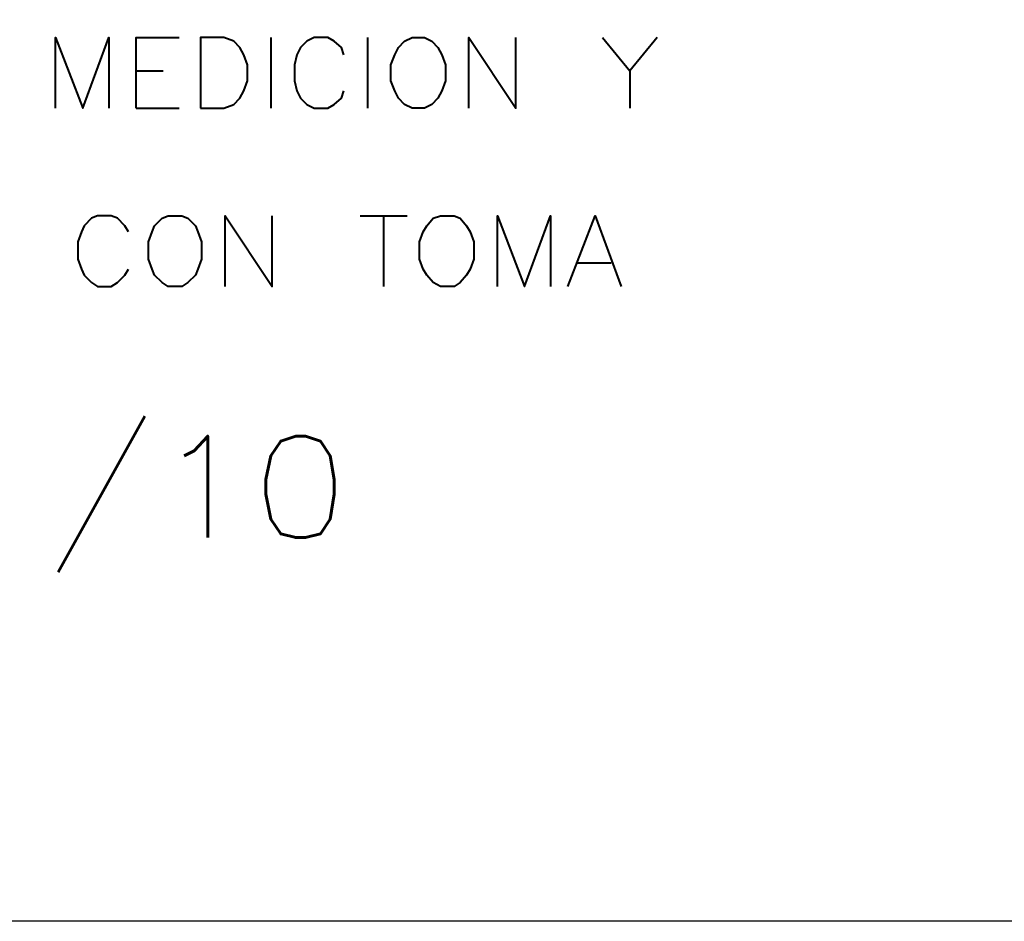
# Model space of a CAD drawing. Units: centimetres. Extents: x -8 to 9.5, y -13.8 to 11.5.
# Drawn here: x 0.4 to 3.8, y -13.8 to -10.8 of the extents above; entities that cross this region are included whole.
import ezdxf

# ---------------------------------------------------------------- set-up
doc = ezdxf.new("R2010")
doc.units = ezdxf.units.CM
doc.header["$MEASUREMENT"] = 0
doc.layers.add('Capa 1', color=7, linetype='Continuous')

msp = doc.modelspace()

# ---------------------------------------------------------------- linework, layer by layer
at = {"layer": 'Capa 1', "lineweight": 25}
msp.add_open_spline([(-8.00172, -13.8457), (-8.00172, -13.8457), (9.49454, -13.8457), (9.49454, -13.8457), (9.49454, -13.8457), (9.49454, -13.8457), (9.49454, -7.74555), (9.49454, -7.74555), (9.49454, -7.74555), (9.49454, -7.74555), (-8.00172, -7.74555), (-8.00172, -7.74555), (-8.00172, -7.74555), (-8.00172, -7.74555), (-8.00172, -13.8457), (-8.00172, -13.8457)], degree=3, knots=[0, 0, 0, 0, 0.2, 0.2, 0.2, 0.2, 0.4, 0.4, 0.4, 0.4, 0.6, 0.6, 0.6, 0.6, 1, 1, 1, 1], dxfattribs=at)
at = {"layer": 'Capa 1', "lineweight": 40}
for points, knots in [([(0.55795, -11.06442), (0.55795, -11.06442), (0.55795, -10.82312), (0.55795, -10.82312), (0.55795, -10.82312), (0.55795, -10.82312), (0.65112, -11.06442), (0.65112, -11.06442), (0.65112, -11.06442), (0.65112, -11.06442), (0.74002, -10.82312), (0.74002, -10.82312), (0.74002, -10.82312), (0.74002, -10.82312), (0.74002, -11.06442), (0.74002, -11.06442)], [0, 0, 0, 0, 0.2, 0.2, 0.2, 0.2, 0.4, 0.4, 0.4, 0.4, 0.6, 0.6, 0.6, 0.6, 1, 1, 1, 1]), ([(0.83315, -11.06442), (0.83315, -11.06442), (0.83315, -10.82312), (0.83315, -10.82312), (0.83315, -10.82312), (0.83315, -10.82312), (0.98129, -10.82312), (0.98129, -10.82312)], [0, 0, 0, 0, 0.3333333, 0.3333333, 0.3333333, 0.3333333, 1, 1, 1, 1]), ([(1.05336, -11.06442), (1.05336, -11.06442), (1.05336, -10.82312), (1.05336, -10.82312), (1.05336, -10.82312), (1.05336, -10.82312), (1.13372, -10.82312), (1.13372, -10.82312), (1.13372, -10.82312), (1.13372, -10.82312), (1.16762, -10.83578), (1.16762, -10.83578), (1.16762, -10.83578), (1.16762, -10.83578), (1.18882, -10.85702), (1.18882, -10.85702), (1.18882, -10.85702), (1.18882, -10.85702), (1.20152, -10.88238), (1.20152, -10.88238), (1.20152, -10.88238), (1.20152, -10.88238), (1.21419, -10.91625), (1.21419, -10.91625), (1.21419, -10.91625), (1.21419, -10.91625), (1.21419, -10.97125), (1.21419, -10.97125), (1.21419, -10.97125), (1.21419, -10.97125), (1.20152, -11.00515), (1.20152, -11.00515), (1.20152, -11.00515), (1.20152, -11.00515), (1.18882, -11.03066), (1.18882, -11.03066), (1.18882, -11.03066), (1.18882, -11.03066), (1.16762, -11.05172), (1.16762, -11.05172), (1.16762, -11.05172), (1.16762, -11.05172), (1.13372, -11.06442), (1.13372, -11.06442), (1.13372, -11.06442), (1.13372, -11.06442), (1.05336, -11.06442), (1.05336, -11.06442)], [0, 0, 0, 0, 0.0769231, 0.0769231, 0.0769231, 0.0769231, 0.1538462, 0.1538462, 0.1538462, 0.1538462, 0.2307692, 0.2307692, 0.2307692, 0.2307692, 0.3076923, 0.3076923, 0.3076923, 0.3076923, 0.3846154, 0.3846154, 0.3846154, 0.3846154, 0.4615385, 0.4615385, 0.4615385, 0.4615385, 0.5384615, 0.5384615, 0.5384615, 0.5384615, 0.6153846, 0.6153846, 0.6153846, 0.6153846, 0.6923077, 0.6923077, 0.6923077, 0.6923077, 0.7692308, 0.7692308, 0.7692308, 0.7692308, 0.8461538, 0.8461538, 0.8461538, 0.8461538, 1, 1, 1, 1]), ([(1.54435, -10.88238), (1.54435, -10.88238), (1.53596, -10.85702), (1.53596, -10.85702), (1.53596, -10.85702), (1.53596, -10.85702), (1.51045, -10.83578), (1.51045, -10.83578), (1.51045, -10.83578), (1.51045, -10.83578), (1.48939, -10.82312), (1.48939, -10.82312), (1.48939, -10.82312), (1.48939, -10.82312), (1.44279, -10.82312), (1.44279, -10.82312), (1.44279, -10.82312), (1.44279, -10.82312), (1.41746, -10.83578), (1.41746, -10.83578), (1.41746, -10.83578), (1.41746, -10.83578), (1.39622, -10.85702), (1.39622, -10.85702), (1.39622, -10.85702), (1.39622, -10.85702), (1.38356, -10.88238), (1.38356, -10.88238), (1.38356, -10.88238), (1.38356, -10.88238), (1.37502, -10.91625), (1.37502, -10.91625), (1.37502, -10.91625), (1.37502, -10.91625), (1.37502, -10.97125), (1.37502, -10.97125), (1.37502, -10.97125), (1.37502, -10.97125), (1.38356, -11.00515), (1.38356, -11.00515), (1.38356, -11.00515), (1.38356, -11.00515), (1.39622, -11.03066), (1.39622, -11.03066), (1.39622, -11.03066), (1.39622, -11.03066), (1.41746, -11.05172), (1.41746, -11.05172), (1.41746, -11.05172), (1.41746, -11.05172), (1.44279, -11.06442), (1.44279, -11.06442), (1.44279, -11.06442), (1.44279, -11.06442), (1.48939, -11.06442), (1.48939, -11.06442), (1.48939, -11.06442), (1.48939, -11.06442), (1.51045, -11.05172), (1.51045, -11.05172), (1.51045, -11.05172), (1.51045, -11.05172), (1.53596, -11.03066), (1.53596, -11.03066), (1.53596, -11.03066), (1.53596, -11.03066), (1.54435, -11.00515), (1.54435, -11.00515)], [0, 0, 0, 0, 0.0555556, 0.0555556, 0.0555556, 0.0555556, 0.1111111, 0.1111111, 0.1111111, 0.1111111, 0.1666667, 0.1666667, 0.1666667, 0.1666667, 0.2222222, 0.2222222, 0.2222222, 0.2222222, 0.2777778, 0.2777778, 0.2777778, 0.2777778, 0.3333333, 0.3333333, 0.3333333, 0.3333333, 0.3888889, 0.3888889, 0.3888889, 0.3888889, 0.4444444, 0.4444444, 0.4444444, 0.4444444, 0.5, 0.5, 0.5, 0.5, 0.5555556, 0.5555556, 0.5555556, 0.5555556, 0.6111111, 0.6111111, 0.6111111, 0.6111111, 0.6666667, 0.6666667, 0.6666667, 0.6666667, 0.7222222, 0.7222222, 0.7222222, 0.7222222, 0.7777778, 0.7777778, 0.7777778, 0.7777778, 0.8333333, 0.8333333, 0.8333333, 0.8333333, 0.8888889, 0.8888889, 0.8888889, 0.8888889, 1, 1, 1, 1]), ([(1.77726, -10.82312), (1.77726, -10.82312), (1.75175, -10.83578), (1.75175, -10.83578), (1.75175, -10.83578), (1.75175, -10.83578), (1.73069, -10.85702), (1.73069, -10.85702), (1.73069, -10.85702), (1.73069, -10.85702), (1.71799, -10.88238), (1.71799, -10.88238), (1.71799, -10.88238), (1.71799, -10.88238), (1.70533, -10.91625), (1.70533, -10.91625), (1.70533, -10.91625), (1.70533, -10.91625), (1.70533, -10.97125), (1.70533, -10.97125), (1.70533, -10.97125), (1.70533, -10.97125), (1.71799, -11.00515), (1.71799, -11.00515), (1.71799, -11.00515), (1.71799, -11.00515), (1.73069, -11.03066), (1.73069, -11.03066), (1.73069, -11.03066), (1.73069, -11.03066), (1.75175, -11.05172), (1.75175, -11.05172), (1.75175, -11.05172), (1.75175, -11.05172), (1.77726, -11.06442), (1.77726, -11.06442), (1.77726, -11.06442), (1.77726, -11.06442), (1.81956, -11.06442), (1.81956, -11.06442), (1.81956, -11.06442), (1.81956, -11.06442), (1.84492, -11.05172), (1.84492, -11.05172), (1.84492, -11.05172), (1.84492, -11.05172), (1.86612, -11.03066), (1.86612, -11.03066), (1.86612, -11.03066), (1.86612, -11.03066), (1.87882, -11.00515), (1.87882, -11.00515), (1.87882, -11.00515), (1.87882, -11.00515), (1.89149, -10.97125), (1.89149, -10.97125), (1.89149, -10.97125), (1.89149, -10.97125), (1.89149, -10.91625), (1.89149, -10.91625), (1.89149, -10.91625), (1.89149, -10.91625), (1.87882, -10.88238), (1.87882, -10.88238), (1.87882, -10.88238), (1.87882, -10.88238), (1.86612, -10.85702), (1.86612, -10.85702), (1.86612, -10.85702), (1.86612, -10.85702), (1.84492, -10.83578), (1.84492, -10.83578), (1.84492, -10.83578), (1.84492, -10.83578), (1.81956, -10.82312), (1.81956, -10.82312), (1.81956, -10.82312), (1.81956, -10.82312), (1.77726, -10.82312), (1.77726, -10.82312)], [0, 0, 0, 0, 0.047619, 0.047619, 0.047619, 0.047619, 0.0952381, 0.0952381, 0.0952381, 0.0952381, 0.1428571, 0.1428571, 0.1428571, 0.1428571, 0.1904762, 0.1904762, 0.1904762, 0.1904762, 0.2380952, 0.2380952, 0.2380952, 0.2380952, 0.2857143, 0.2857143, 0.2857143, 0.2857143, 0.3333333, 0.3333333, 0.3333333, 0.3333333, 0.3809524, 0.3809524, 0.3809524, 0.3809524, 0.4285714, 0.4285714, 0.4285714, 0.4285714, 0.4761905, 0.4761905, 0.4761905, 0.4761905, 0.5238095, 0.5238095, 0.5238095, 0.5238095, 0.5714286, 0.5714286, 0.5714286, 0.5714286, 0.6190476, 0.6190476, 0.6190476, 0.6190476, 0.6666667, 0.6666667, 0.6666667, 0.6666667, 0.7142857, 0.7142857, 0.7142857, 0.7142857, 0.7619048, 0.7619048, 0.7619048, 0.7619048, 0.8095238, 0.8095238, 0.8095238, 0.8095238, 0.8571429, 0.8571429, 0.8571429, 0.8571429, 0.9047619, 0.9047619, 0.9047619, 0.9047619, 1, 1, 1, 1]), ([(1.97196, -11.06442), (1.97196, -11.06442), (1.97196, -10.82312), (1.97196, -10.82312), (1.97196, -10.82312), (1.97196, -10.82312), (2.13279, -11.06442), (2.13279, -11.06442), (2.13279, -11.06442), (2.13279, -11.06442), (2.13279, -10.82312), (2.13279, -10.82312)], [0, 0, 0, 0, 0.25, 0.25, 0.25, 0.25, 0.5, 0.5, 0.5, 0.5, 1, 1, 1, 1]), ([(2.42919, -10.82312), (2.42919, -10.82312), (2.52222, -10.93749), (2.52222, -10.93749), (2.52222, -10.93749), (2.52222, -10.93749), (2.52222, -11.06442), (2.52222, -11.06442)], [0, 0, 0, 0, 0.3333333, 0.3333333, 0.3333333, 0.3333333, 1, 1, 1, 1]), ([(0.80779, -11.48774), (0.80779, -11.48774), (0.79512, -11.46666), (0.79512, -11.46666), (0.79512, -11.46666), (0.79512, -11.46666), (0.76962, -11.44116), (0.76962, -11.44116), (0.76962, -11.44116), (0.76962, -11.44116), (0.74856, -11.43276), (0.74856, -11.43276), (0.74856, -11.43276), (0.74856, -11.43276), (0.70196, -11.43276), (0.70196, -11.43276), (0.70196, -11.43276), (0.70196, -11.43276), (0.68075, -11.44116), (0.68075, -11.44116), (0.68075, -11.44116), (0.68075, -11.44116), (0.65539, -11.46666), (0.65539, -11.46666), (0.65539, -11.46666), (0.65539, -11.46666), (0.64699, -11.48774), (0.64699, -11.48774), (0.64699, -11.48774), (0.64699, -11.48774), (0.63419, -11.52164), (0.63419, -11.52164), (0.63419, -11.52164), (0.63419, -11.52164), (0.63419, -11.58089), (0.63419, -11.58089), (0.63419, -11.58089), (0.63419, -11.58089), (0.64699, -11.6148), (0.64699, -11.6148), (0.64699, -11.6148), (0.64699, -11.6148), (0.65539, -11.63602), (0.65539, -11.63602), (0.65539, -11.63602), (0.65539, -11.63602), (0.68075, -11.66137), (0.68075, -11.66137), (0.68075, -11.66137), (0.68075, -11.66137), (0.70196, -11.67405), (0.70196, -11.67405), (0.70196, -11.67405), (0.70196, -11.67405), (0.74856, -11.67405), (0.74856, -11.67405), (0.74856, -11.67405), (0.74856, -11.67405), (0.76962, -11.66137), (0.76962, -11.66137), (0.76962, -11.66137), (0.76962, -11.66137), (0.79512, -11.63602), (0.79512, -11.63602), (0.79512, -11.63602), (0.79512, -11.63602), (0.80779, -11.6148), (0.80779, -11.6148)], [0, 0, 0, 0, 0.0555556, 0.0555556, 0.0555556, 0.0555556, 0.1111111, 0.1111111, 0.1111111, 0.1111111, 0.1666667, 0.1666667, 0.1666667, 0.1666667, 0.2222222, 0.2222222, 0.2222222, 0.2222222, 0.2777778, 0.2777778, 0.2777778, 0.2777778, 0.3333333, 0.3333333, 0.3333333, 0.3333333, 0.3888889, 0.3888889, 0.3888889, 0.3888889, 0.4444444, 0.4444444, 0.4444444, 0.4444444, 0.5, 0.5, 0.5, 0.5, 0.5555556, 0.5555556, 0.5555556, 0.5555556, 0.6111111, 0.6111111, 0.6111111, 0.6111111, 0.6666667, 0.6666667, 0.6666667, 0.6666667, 0.7222222, 0.7222222, 0.7222222, 0.7222222, 0.7777778, 0.7777778, 0.7777778, 0.7777778, 0.8333333, 0.8333333, 0.8333333, 0.8333333, 0.8888889, 0.8888889, 0.8888889, 0.8888889, 1, 1, 1, 1]), ([(0.94326, -11.43276), (0.94326, -11.43276), (0.92205, -11.44116), (0.92205, -11.44116), (0.92205, -11.44116), (0.92205, -11.44116), (0.89669, -11.46666), (0.89669, -11.46666), (0.89669, -11.46666), (0.89669, -11.46666), (0.88829, -11.48774), (0.88829, -11.48774), (0.88829, -11.48774), (0.88829, -11.48774), (0.87545, -11.52164), (0.87545, -11.52164), (0.87545, -11.52164), (0.87545, -11.52164), (0.87545, -11.58089), (0.87545, -11.58089), (0.87545, -11.58089), (0.87545, -11.58089), (0.88829, -11.6148), (0.88829, -11.6148), (0.88829, -11.6148), (0.88829, -11.6148), (0.89669, -11.63602), (0.89669, -11.63602), (0.89669, -11.63602), (0.89669, -11.63602), (0.92205, -11.66137), (0.92205, -11.66137), (0.92205, -11.66137), (0.92205, -11.66137), (0.94326, -11.67405), (0.94326, -11.67405), (0.94326, -11.67405), (0.94326, -11.67405), (0.98986, -11.67405), (0.98986, -11.67405), (0.98986, -11.67405), (0.98986, -11.67405), (1.01092, -11.66137), (1.01092, -11.66137), (1.01092, -11.66137), (1.01092, -11.66137), (1.03642, -11.63602), (1.03642, -11.63602), (1.03642, -11.63602), (1.03642, -11.63602), (1.04482, -11.6148), (1.04482, -11.6148), (1.04482, -11.6148), (1.04482, -11.6148), (1.05752, -11.58089), (1.05752, -11.58089), (1.05752, -11.58089), (1.05752, -11.58089), (1.05752, -11.52164), (1.05752, -11.52164), (1.05752, -11.52164), (1.05752, -11.52164), (1.04482, -11.48774), (1.04482, -11.48774), (1.04482, -11.48774), (1.04482, -11.48774), (1.03642, -11.46666), (1.03642, -11.46666), (1.03642, -11.46666), (1.03642, -11.46666), (1.01092, -11.44116), (1.01092, -11.44116), (1.01092, -11.44116), (1.01092, -11.44116), (0.98986, -11.43276), (0.98986, -11.43276), (0.98986, -11.43276), (0.98986, -11.43276), (0.94326, -11.43276), (0.94326, -11.43276)], [0, 0, 0, 0, 0.047619, 0.047619, 0.047619, 0.047619, 0.0952381, 0.0952381, 0.0952381, 0.0952381, 0.1428571, 0.1428571, 0.1428571, 0.1428571, 0.1904762, 0.1904762, 0.1904762, 0.1904762, 0.2380952, 0.2380952, 0.2380952, 0.2380952, 0.2857143, 0.2857143, 0.2857143, 0.2857143, 0.3333333, 0.3333333, 0.3333333, 0.3333333, 0.3809524, 0.3809524, 0.3809524, 0.3809524, 0.4285714, 0.4285714, 0.4285714, 0.4285714, 0.4761905, 0.4761905, 0.4761905, 0.4761905, 0.5238095, 0.5238095, 0.5238095, 0.5238095, 0.5714286, 0.5714286, 0.5714286, 0.5714286, 0.6190476, 0.6190476, 0.6190476, 0.6190476, 0.6666667, 0.6666667, 0.6666667, 0.6666667, 0.7142857, 0.7142857, 0.7142857, 0.7142857, 0.7619048, 0.7619048, 0.7619048, 0.7619048, 0.8095238, 0.8095238, 0.8095238, 0.8095238, 0.8571429, 0.8571429, 0.8571429, 0.8571429, 0.9047619, 0.9047619, 0.9047619, 0.9047619, 1, 1, 1, 1]), ([(1.13799, -11.67405), (1.13799, -11.67405), (1.13799, -11.43276), (1.13799, -11.43276), (1.13799, -11.43276), (1.13799, -11.43276), (1.29879, -11.67405), (1.29879, -11.67405), (1.29879, -11.67405), (1.29879, -11.67405), (1.29879, -11.43276), (1.29879, -11.43276)], [0, 0, 0, 0, 0.25, 0.25, 0.25, 0.25, 0.5, 0.5, 0.5, 0.5, 1, 1, 1, 1]), ([(1.87455, -11.43276), (1.87455, -11.43276), (1.84919, -11.44116), (1.84919, -11.44116), (1.84919, -11.44116), (1.84919, -11.44116), (1.82795, -11.46666), (1.82795, -11.46666), (1.82795, -11.46666), (1.82795, -11.46666), (1.81529, -11.48774), (1.81529, -11.48774), (1.81529, -11.48774), (1.81529, -11.48774), (1.80262, -11.52164), (1.80262, -11.52164), (1.80262, -11.52164), (1.80262, -11.52164), (1.80262, -11.58089), (1.80262, -11.58089), (1.80262, -11.58089), (1.80262, -11.58089), (1.81529, -11.6148), (1.81529, -11.6148), (1.81529, -11.6148), (1.81529, -11.6148), (1.82795, -11.63602), (1.82795, -11.63602), (1.82795, -11.63602), (1.82795, -11.63602), (1.84919, -11.66137), (1.84919, -11.66137), (1.84919, -11.66137), (1.84919, -11.66137), (1.87455, -11.67405), (1.87455, -11.67405), (1.87455, -11.67405), (1.87455, -11.67405), (1.92112, -11.67405), (1.92112, -11.67405), (1.92112, -11.67405), (1.92112, -11.67405), (1.94236, -11.66137), (1.94236, -11.66137), (1.94236, -11.66137), (1.94236, -11.66137), (1.96342, -11.63602), (1.96342, -11.63602), (1.96342, -11.63602), (1.96342, -11.63602), (1.97626, -11.6148), (1.97626, -11.6148), (1.97626, -11.6148), (1.97626, -11.6148), (1.98892, -11.58089), (1.98892, -11.58089), (1.98892, -11.58089), (1.98892, -11.58089), (1.98892, -11.52164), (1.98892, -11.52164), (1.98892, -11.52164), (1.98892, -11.52164), (1.97626, -11.48774), (1.97626, -11.48774), (1.97626, -11.48774), (1.97626, -11.48774), (1.96342, -11.46666), (1.96342, -11.46666), (1.96342, -11.46666), (1.96342, -11.46666), (1.94236, -11.44116), (1.94236, -11.44116), (1.94236, -11.44116), (1.94236, -11.44116), (1.92112, -11.43276), (1.92112, -11.43276), (1.92112, -11.43276), (1.92112, -11.43276), (1.87455, -11.43276), (1.87455, -11.43276)], [0, 0, 0, 0, 0.047619, 0.047619, 0.047619, 0.047619, 0.0952381, 0.0952381, 0.0952381, 0.0952381, 0.1428571, 0.1428571, 0.1428571, 0.1428571, 0.1904762, 0.1904762, 0.1904762, 0.1904762, 0.2380952, 0.2380952, 0.2380952, 0.2380952, 0.2857143, 0.2857143, 0.2857143, 0.2857143, 0.3333333, 0.3333333, 0.3333333, 0.3333333, 0.3809524, 0.3809524, 0.3809524, 0.3809524, 0.4285714, 0.4285714, 0.4285714, 0.4285714, 0.4761905, 0.4761905, 0.4761905, 0.4761905, 0.5238095, 0.5238095, 0.5238095, 0.5238095, 0.5714286, 0.5714286, 0.5714286, 0.5714286, 0.6190476, 0.6190476, 0.6190476, 0.6190476, 0.6666667, 0.6666667, 0.6666667, 0.6666667, 0.7142857, 0.7142857, 0.7142857, 0.7142857, 0.7619048, 0.7619048, 0.7619048, 0.7619048, 0.8095238, 0.8095238, 0.8095238, 0.8095238, 0.8571429, 0.8571429, 0.8571429, 0.8571429, 0.9047619, 0.9047619, 0.9047619, 0.9047619, 1, 1, 1, 1]), ([(2.06925, -11.67405), (2.06925, -11.67405), (2.06925, -11.43276), (2.06925, -11.43276), (2.06925, -11.43276), (2.06925, -11.43276), (2.16242, -11.67405), (2.16242, -11.67405), (2.16242, -11.67405), (2.16242, -11.67405), (2.25129, -11.43276), (2.25129, -11.43276), (2.25129, -11.43276), (2.25129, -11.43276), (2.25129, -11.67405), (2.25129, -11.67405)], [0, 0, 0, 0, 0.2, 0.2, 0.2, 0.2, 0.4, 0.4, 0.4, 0.4, 0.6, 0.6, 0.6, 0.6, 1, 1, 1, 1]), ([(2.31055, -11.67405), (2.31055, -11.67405), (2.40372, -11.43276), (2.40372, -11.43276), (2.40372, -11.43276), (2.40372, -11.43276), (2.49259, -11.67405), (2.49259, -11.67405)], [0, 0, 0, 0, 0.3333333, 0.3333333, 0.3333333, 0.3333333, 1, 1, 1, 1])]:
    msp.add_open_spline(points, degree=3, knots=knots, dxfattribs=at)
for points in [[(1.29466, -10.82312), (1.29466, -10.82312), (1.29466, -11.06442), (1.29466, -11.06442)], [(1.62486, -10.82312), (1.62486, -10.82312), (1.62486, -11.06442), (1.62486, -11.06442)], [(2.61539, -10.82312), (2.61539, -10.82312), (2.52222, -10.93749), (2.52222, -10.93749)], [(0.83315, -10.93749), (0.83315, -10.93749), (0.92632, -10.93749), (0.92632, -10.93749)], [(0.83315, -11.06442), (0.83315, -11.06442), (0.98129, -11.06442), (0.98129, -11.06442)], [(1.59949, -11.43276), (1.59949, -11.43276), (1.76029, -11.43276), (1.76029, -11.43276)], [(1.67982, -11.43276), (1.67982, -11.43276), (1.67982, -11.67405), (1.67982, -11.67405)], [(2.34445, -11.59357), (2.34445, -11.59357), (2.45882, -11.59357), (2.45882, -11.59357)]]:
    msp.add_open_spline(points, degree=3, dxfattribs=at)
at = {"layer": 'Capa 1', "lineweight": 60}
msp.add_open_spline([(0.86279, -12.11861), (0.86279, -12.11861), (0.56652, -12.65191), (0.56652, -12.65191)], degree=3, dxfattribs=at)
for points, knots in [([(0.99825, -12.25407), (0.99825, -12.25407), (1.03216, -12.23712), (1.03216, -12.23712), (1.03216, -12.23712), (1.03216, -12.23712), (1.07872, -12.18627), (1.07872, -12.18627), (1.07872, -12.18627), (1.07872, -12.18627), (1.07872, -12.53339), (1.07872, -12.53339)], [0, 0, 0, 0, 0.25, 0.25, 0.25, 0.25, 0.5, 0.5, 0.5, 0.5, 1, 1, 1, 1]), ([(1.37929, -12.18627), (1.37929, -12.18627), (1.32842, -12.20322), (1.32842, -12.20322), (1.32842, -12.20322), (1.32842, -12.20322), (1.29466, -12.25407), (1.29466, -12.25407), (1.29466, -12.25407), (1.29466, -12.25407), (1.27772, -12.33441), (1.27772, -12.33441), (1.27772, -12.33441), (1.27772, -12.33441), (1.27772, -12.38526), (1.27772, -12.38526), (1.27772, -12.38526), (1.27772, -12.38526), (1.29466, -12.46987), (1.29466, -12.46987), (1.29466, -12.46987), (1.29466, -12.46987), (1.32842, -12.52072), (1.32842, -12.52072), (1.32842, -12.52072), (1.32842, -12.52072), (1.37929, -12.53339), (1.37929, -12.53339), (1.37929, -12.53339), (1.37929, -12.53339), (1.41319, -12.53339), (1.41319, -12.53339), (1.41319, -12.53339), (1.41319, -12.53339), (1.46389, -12.52072), (1.46389, -12.52072), (1.46389, -12.52072), (1.46389, -12.52072), (1.49779, -12.46987), (1.49779, -12.46987), (1.49779, -12.46987), (1.49779, -12.46987), (1.51045, -12.38526), (1.51045, -12.38526), (1.51045, -12.38526), (1.51045, -12.38526), (1.51045, -12.33441), (1.51045, -12.33441), (1.51045, -12.33441), (1.51045, -12.33441), (1.49779, -12.25407), (1.49779, -12.25407), (1.49779, -12.25407), (1.49779, -12.25407), (1.46389, -12.20322), (1.46389, -12.20322), (1.46389, -12.20322), (1.46389, -12.20322), (1.41319, -12.18627), (1.41319, -12.18627), (1.41319, -12.18627), (1.41319, -12.18627), (1.37929, -12.18627), (1.37929, -12.18627)], [0, 0, 0, 0, 0.0588235, 0.0588235, 0.0588235, 0.0588235, 0.1176471, 0.1176471, 0.1176471, 0.1176471, 0.1764706, 0.1764706, 0.1764706, 0.1764706, 0.2352941, 0.2352941, 0.2352941, 0.2352941, 0.2941176, 0.2941176, 0.2941176, 0.2941176, 0.3529412, 0.3529412, 0.3529412, 0.3529412, 0.4117647, 0.4117647, 0.4117647, 0.4117647, 0.4705882, 0.4705882, 0.4705882, 0.4705882, 0.5294118, 0.5294118, 0.5294118, 0.5294118, 0.5882353, 0.5882353, 0.5882353, 0.5882353, 0.6470588, 0.6470588, 0.6470588, 0.6470588, 0.7058824, 0.7058824, 0.7058824, 0.7058824, 0.7647059, 0.7647059, 0.7647059, 0.7647059, 0.8235294, 0.8235294, 0.8235294, 0.8235294, 0.8823529, 0.8823529, 0.8823529, 0.8823529, 1, 1, 1, 1])]:
    msp.add_open_spline(points, degree=3, knots=knots, dxfattribs=at)

doc.saveas('drawing.dxf')
